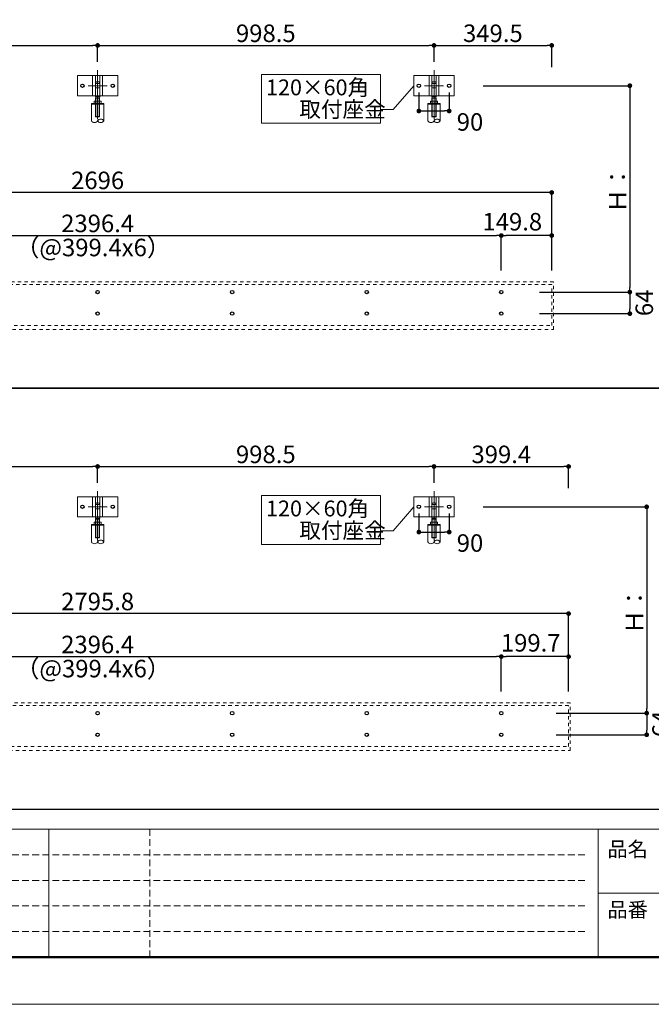
# Model space of a CAD drawing. Units: inches. Extents: x 0 to 8400, y 0 to 48919.
# Drawn here: x 3703 to 5577, y 24560 to 27482 of the extents above; entities that cross this region are included whole.
import ezdxf
from ezdxf.enums import TextEntityAlignment as Align

# ---------------------------------------------------------------- set-up
doc = ezdxf.new("R2010")
doc.units = ezdxf.units.IN
doc.header["$MEASUREMENT"] = 0
for name, pattern in [('CENTER2', [28.575, 19.05, -3.175, 3.175, -3.175]), ('DASHED', [3, 2, -1]), ('DASHED2', [2, 1, -1]), ('HIDDEN', [9.525, 6.35, -3.175])]:
    doc.linetypes.add(name, pattern=pattern)
doc.layers.get('DEFPOINTS').update_dxf_attribs({"lineweight": 9})
for name, color, linetype, lineweight in [('ボルト・ビス', 8, 'Continuous', 13), ('ポール', 7, 'Continuous', 13), ('吊元レール', 7, 'Continuous', 13), ('寸法線', 8, 'Continuous', 13), ('引出線', 8, 'Continuous', 9), ('文字', 7, 'Continuous', 18), ('本体パネル', 7, 'Continuous', 13), ('枠', 7, 'Continuous', 20), ('ﾚｲﾔｰ4', 6, 'Continuous', 9)]:
    doc.layers.add(name, color=color, linetype=linetype, lineweight=lineweight)
doc.styles.add('Style1', font='txt')
doc.styles.add('スタイル4', font='simplex.shx', dxfattribs={"bigfont": 'extfont2.shx'})
doc.dimstyles.new('A-DS1-20', dxfattribs={"dimtxt": 52, "dimasz": 14, "dimexe": 0, "dimexo": 0, "dimgap": 10, "dimtad": 1, "dimdec": 1, "dimdsep": 46, "dimtxsty": 'スタイル4', "dimblk": 'DOT', "dimcen": 0.09, "dimclrd": 256, "dimclre": 256, "dimclrt": 256, "dimadec": 1, "dimazin": 0, "dimtfac": 1, "dimtdec": 1, "dimtofl": 0, "dimtmove": 2, "dimatfit": 2, "dimldrblk": 'DOT', "dimfxl": 0, "dimtolj": 1, "dimtzin": 0, "dimarcsym": 0})

# ---------------------------------------------------------------- blocks, each defined once
blk = doc.blocks.new('_Dot')
at = {"color": 0, "linetype": 'ByBlock', "lineweight": -2}
blk.add_line((-0.5, 0), (-1, 0), dxfattribs=at)
at = {"color": 0, "linetype": 'ByBlock', "lineweight": 0, "const_width": 0.5}
blk.add_lwpolyline([(-0.25, 0, 1), (0.25, 0, 1)], format="xyb", close=True, dxfattribs=at)
blk = doc.blocks.new('*D1695')
at = {"layer": 'DEFPOINTS', "color": 0, "linetype": 'Continuous', "ltscale": 3.5}
for p in [(5132.2, 26841.7), (2735.8, 26738.1), (5132.2, 26738.1)]:
    blk.add_point(p, dxfattribs=at)
at = {"layer": '寸法線', "linetype": 'Continuous', "lineweight": -2, "ltscale": 3.5}
for p, q in [((2735.8, 26738.1), (2735.8, 26841.7)), ((2749.8, 26841.7), (5118.2, 26841.7)), ((5132.2, 26738.1), (5132.2, 26841.7))]:
    blk.add_line(p, q, dxfattribs=at)
at = {"layer": '寸法線', "linetype": 'Continuous', "lineweight": -2, "ltscale": 3.5, "xscale": 14, "yscale": 14, "zscale": 14, "rotation": 180}
blk.add_blockref('_Dot', (2735.8, 26841.7), dxfattribs=at)
at = {"layer": '寸法線', "linetype": 'Continuous', "lineweight": -2, "ltscale": 3.5, "xscale": 14, "yscale": 14, "zscale": 14}
blk.add_blockref('_Dot', (5132.2, 26841.7), dxfattribs=at)
at = {"layer": '寸法線', "linetype": 'Continuous', "ltscale": 3.5, "insert": (3934, 26877.7), "char_height": 52, "attachment_point": 5, "style": 'スタイル4'}
blk.add_mtext('\\A1;2396.4', dxfattribs=at)
blk = doc.blocks.new('*D1696')
at = {"layer": 'DEFPOINTS', "color": 0, "linetype": 'Continuous', "ltscale": 3.5}
for p in [(5132.2, 26841.7), (5132.2, 26738.1), (5281.9, 26738.1)]:
    blk.add_point(p, dxfattribs=at)
at = {"layer": '寸法線', "linetype": 'Continuous', "lineweight": -2, "ltscale": 3.5}
for p, q in [((5132.2, 26738.1), (5132.2, 26841.7)), ((5267.9, 26841.7), (5146.2, 26841.7)), ((5281.9, 26738.1), (5281.9, 26841.7))]:
    blk.add_line(p, q, dxfattribs=at)
at = {"layer": '寸法線', "linetype": 'Continuous', "lineweight": -2, "ltscale": 3.5, "xscale": 14, "yscale": 14, "zscale": 14, "rotation": 180}
blk.add_blockref('_Dot', (5132.2, 26841.7), dxfattribs=at)
at = {"layer": '寸法線', "linetype": 'Continuous', "lineweight": -2, "ltscale": 3.5, "xscale": 14, "yscale": 14, "zscale": 14}
blk.add_blockref('_Dot', (5281.9, 26841.7), dxfattribs=at)
at = {"layer": '寸法線', "linetype": 'Continuous', "ltscale": 3.5, "insert": (5164.8, 26882.7), "char_height": 52, "attachment_point": 5, "style": 'スタイル4'}
blk.add_mtext('\\A1;149.8', dxfattribs=at)
blk = doc.blocks.new('*D1697')
at = {"layer": 'DEFPOINTS', "color": 0, "linetype": 'Continuous', "ltscale": 3.5}
for p in [(2586, 26969.4), (2586, 26811.1), (5281.9, 26811.1)]:
    blk.add_point(p, dxfattribs=at)
at = {"layer": '寸法線', "linetype": 'Continuous', "lineweight": -2, "ltscale": 3.5}
for p, q in [((2586, 26811.1), (2586, 26969.4)), ((5267.9, 26969.4), (2600, 26969.4)), ((5281.9, 26811.1), (5281.9, 26969.4))]:
    blk.add_line(p, q, dxfattribs=at)
at = {"layer": '寸法線', "linetype": 'Continuous', "lineweight": -2, "ltscale": 3.5, "xscale": 14, "yscale": 14, "zscale": 14, "rotation": 180}
blk.add_blockref('_Dot', (2586, 26969.4), dxfattribs=at)
at = {"layer": '寸法線', "linetype": 'Continuous', "lineweight": -2, "ltscale": 3.5, "xscale": 14, "yscale": 14, "zscale": 14}
blk.add_blockref('_Dot', (5281.9, 26969.4), dxfattribs=at)
at = {"layer": '寸法線', "linetype": 'Continuous', "ltscale": 3.5, "insert": (3934, 27005.4), "char_height": 52, "attachment_point": 5, "style": 'スタイル4'}
blk.add_mtext('\\A1;2696', dxfattribs=at)
blk = doc.blocks.new('*D1700')
at = {"layer": 'DEFPOINTS', "color": 0, "linetype": 'Continuous', "ltscale": 3.5}
for p in [(3934, 27406.1), (2935.5, 27332.8), (3934, 27332.8)]:
    blk.add_point(p, dxfattribs=at)
at = {"layer": '寸法線', "linetype": 'Continuous', "lineweight": -2, "ltscale": 3.5}
for p, q in [((2935.5, 27357.8), (2935.5, 27406.1)), ((2949.5, 27406.1), (3920, 27406.1)), ((3934, 27357.8), (3934, 27406.1))]:
    blk.add_line(p, q, dxfattribs=at)
at = {"layer": '寸法線', "linetype": 'Continuous', "lineweight": -2, "ltscale": 3.5, "xscale": 14, "yscale": 14, "zscale": 14, "rotation": 180}
blk.add_blockref('_Dot', (2935.5, 27406.1), dxfattribs=at)
at = {"layer": '寸法線', "linetype": 'Continuous', "lineweight": -2, "ltscale": 3.5, "xscale": 14, "yscale": 14, "zscale": 14}
blk.add_blockref('_Dot', (3934, 27406.1), dxfattribs=at)
at = {"layer": '寸法線', "linetype": 'Continuous', "ltscale": 3.5, "insert": (3434.7, 27442.1), "char_height": 52, "attachment_point": 5, "style": 'スタイル4'}
blk.add_mtext('\\A1;998.5', dxfattribs=at)
blk = doc.blocks.new('*D1701')
at = {"layer": 'DEFPOINTS', "color": 0, "linetype": 'Continuous', "ltscale": 3.5}
for p in [(4932.5, 27406.1), (3934, 27332.8), (4932.5, 27332.8)]:
    blk.add_point(p, dxfattribs=at)
at = {"layer": '寸法線', "linetype": 'Continuous', "lineweight": -2, "ltscale": 3.5}
for p, q in [((3934, 27357.8), (3934, 27406.1)), ((3948, 27406.1), (4918.5, 27406.1)), ((4932.5, 27357.8), (4932.5, 27406.1))]:
    blk.add_line(p, q, dxfattribs=at)
at = {"layer": '寸法線', "linetype": 'Continuous', "lineweight": -2, "ltscale": 3.5, "xscale": 14, "yscale": 14, "zscale": 14, "rotation": 180}
blk.add_blockref('_Dot', (3934, 27406.1), dxfattribs=at)
at = {"layer": '寸法線', "linetype": 'Continuous', "lineweight": -2, "ltscale": 3.5, "xscale": 14, "yscale": 14, "zscale": 14}
blk.add_blockref('_Dot', (4932.5, 27406.1), dxfattribs=at)
at = {"layer": '寸法線', "linetype": 'Continuous', "ltscale": 3.5, "insert": (4433.2, 27442.1), "char_height": 52, "attachment_point": 5, "style": 'スタイル4'}
blk.add_mtext('\\A1;998.5', dxfattribs=at)
blk = doc.blocks.new('*D1702')
at = {"layer": 'DEFPOINTS', "color": 0, "linetype": 'Continuous', "ltscale": 3.5}
for p in [(5281.9, 27406.1), (4932.5, 27332.8), (5281.9, 27316.4)]:
    blk.add_point(p, dxfattribs=at)
at = {"layer": '寸法線', "linetype": 'Continuous', "lineweight": -2, "ltscale": 3.5}
for p, q in [((4932.5, 27357.8), (4932.5, 27406.1)), ((4946.5, 27406.1), (5267.9, 27406.1)), ((5281.9, 27341.4), (5281.9, 27406.1))]:
    blk.add_line(p, q, dxfattribs=at)
at = {"layer": '寸法線', "linetype": 'Continuous', "lineweight": -2, "ltscale": 3.5, "xscale": 14, "yscale": 14, "zscale": 14, "rotation": 180}
blk.add_blockref('_Dot', (4932.5, 27406.1), dxfattribs=at)
at = {"layer": '寸法線', "linetype": 'Continuous', "lineweight": -2, "ltscale": 3.5, "xscale": 14, "yscale": 14, "zscale": 14}
blk.add_blockref('_Dot', (5281.9, 27406.1), dxfattribs=at)
at = {"layer": '寸法線', "linetype": 'Continuous', "ltscale": 3.5, "insert": (5107.2, 27442.1), "char_height": 52, "attachment_point": 5, "style": 'スタイル4'}
blk.add_mtext('\\A1;349.5', dxfattribs=at)
blk = doc.blocks.new('*D1703')
at = {"layer": 'DEFPOINTS', "color": 0, "linetype": 'Continuous', "ltscale": 3.5}
for p in [(5053.5, 27286.4), (5331.9, 26673.8), (5513.7, 26673.8)]:
    blk.add_point(p, dxfattribs=at)
at = {"layer": '寸法線', "linetype": 'Continuous', "lineweight": -2, "ltscale": 3.5}
for p, q in [((5078.5, 27286.4), (5513.7, 27286.4)), ((5513.7, 27272.4), (5513.7, 26687.8)), ((5356.9, 26673.8), (5513.7, 26673.8))]:
    blk.add_line(p, q, dxfattribs=at)
at = {"layer": '寸法線', "linetype": 'Continuous', "lineweight": -2, "ltscale": 3.5, "xscale": 14, "yscale": 14, "zscale": 14}
for p, rotation in [((5513.7, 27286.4), 90), ((5513.7, 26673.8), 270)]:
    blk.add_blockref('_Dot', p, dxfattribs=dict(at, rotation=rotation))
at = {"layer": '寸法線', "linetype": 'Continuous', "ltscale": 3.5, "insert": (5477.7, 26980.1), "char_height": 52, "attachment_point": 5, "rotation": 90, "style": 'スタイル4'}
blk.add_mtext('\\A1;Ｈ：', dxfattribs=at)
blk = doc.blocks.new('*D1704')
at = {"layer": 'DEFPOINTS', "color": 0, "linetype": 'Continuous', "ltscale": 3.5}
for p in [(4887.5, 27286.4), (4977.5, 27286.4), (4977.5, 27211.4)]:
    blk.add_point(p, dxfattribs=at)
at = {"layer": '寸法線', "linetype": 'Continuous', "lineweight": -2, "ltscale": 3.5}
for p, q in [((4887.5, 27266.4), (4887.5, 27211.4)), ((4977.5, 27266.4), (4977.5, 27211.4)), ((4901.5, 27211.4), (4963.5, 27211.4))]:
    blk.add_line(p, q, dxfattribs=at)
at = {"layer": '寸法線', "linetype": 'Continuous', "lineweight": -2, "ltscale": 3.5, "xscale": 14, "yscale": 14, "zscale": 14, "rotation": 180}
blk.add_blockref('_Dot', (4887.5, 27211.4), dxfattribs=at)
at = {"layer": '寸法線', "linetype": 'Continuous', "lineweight": -2, "ltscale": 3.5, "xscale": 14, "yscale": 14, "zscale": 14}
blk.add_blockref('_Dot', (4977.5, 27211.4), dxfattribs=at)
at = {"layer": '寸法線', "linetype": 'Continuous', "ltscale": 3.5, "insert": (5039.3, 27178.9), "char_height": 52, "attachment_point": 5, "style": 'スタイル4'}
blk.add_mtext('\\A1;90', dxfattribs=at)
blk = doc.blocks.new('*D1707')
at = {"layer": 'DEFPOINTS', "color": 0, "linetype": 'Continuous', "ltscale": 3.5}
for p in [(5245.3, 26673.8), (5245.3, 26609.8), (5513.7, 26609.8)]:
    blk.add_point(p, dxfattribs=at)
at = {"layer": '寸法線', "linetype": 'Continuous', "lineweight": -2, "ltscale": 3.5}
for p, q in [((5245.3, 26673.8), (5513.7, 26673.8)), ((5513.7, 26659.8), (5513.7, 26623.8)), ((5245.3, 26609.8), (5513.7, 26609.8))]:
    blk.add_line(p, q, dxfattribs=at)
at = {"layer": '寸法線', "linetype": 'Continuous', "lineweight": -2, "ltscale": 3.5, "xscale": 14, "yscale": 14, "zscale": 14}
for p, rotation in [((5513.7, 26673.8), 90), ((5513.7, 26609.8), 270)]:
    blk.add_blockref('_Dot', p, dxfattribs=dict(at, rotation=rotation))
at = {"layer": '寸法線', "linetype": 'Continuous', "ltscale": 3.5, "insert": (5556.6, 26641.8), "char_height": 52, "attachment_point": 5, "rotation": 90, "style": 'スタイル4'}
blk.add_mtext('\\A1;64', dxfattribs=at)
blk = doc.blocks.new('*D1708')
at = {"layer": 'DEFPOINTS', "color": 0, "linetype": 'Continuous', "ltscale": 3.5}
for p in [(5132.2, 25591.7), (2735.8, 25488.1), (5132.2, 25488.1)]:
    blk.add_point(p, dxfattribs=at)
at = {"layer": '寸法線', "linetype": 'Continuous', "lineweight": -2, "ltscale": 3.5}
for p, q in [((2735.8, 25488.1), (2735.8, 25591.7)), ((2749.8, 25591.7), (5118.2, 25591.7)), ((5132.2, 25488.1), (5132.2, 25591.7))]:
    blk.add_line(p, q, dxfattribs=at)
at = {"layer": '寸法線', "linetype": 'Continuous', "lineweight": -2, "ltscale": 3.5, "xscale": 14, "yscale": 14, "zscale": 14, "rotation": 180}
blk.add_blockref('_Dot', (2735.8, 25591.7), dxfattribs=at)
at = {"layer": '寸法線', "linetype": 'Continuous', "lineweight": -2, "ltscale": 3.5, "xscale": 14, "yscale": 14, "zscale": 14}
blk.add_blockref('_Dot', (5132.2, 25591.7), dxfattribs=at)
at = {"layer": '寸法線', "linetype": 'Continuous', "ltscale": 3.5, "insert": (3934, 25627.7), "char_height": 52, "attachment_point": 5, "style": 'スタイル4'}
blk.add_mtext('\\A1;2396.4', dxfattribs=at)
blk = doc.blocks.new('*D1709')
at = {"layer": 'DEFPOINTS', "color": 0, "linetype": 'Continuous', "ltscale": 3.5}
for p in [(5132.2, 25591.7), (5132.2, 25488.1), (5331.9, 25488.1)]:
    blk.add_point(p, dxfattribs=at)
at = {"layer": '寸法線', "linetype": 'Continuous', "lineweight": -2, "ltscale": 3.5}
for p, q in [((5132.2, 25488.1), (5132.2, 25591.7)), ((5317.9, 25591.7), (5146.2, 25591.7)), ((5331.9, 25488.1), (5331.9, 25591.7))]:
    blk.add_line(p, q, dxfattribs=at)
at = {"layer": '寸法線', "linetype": 'Continuous', "lineweight": -2, "ltscale": 3.5, "xscale": 14, "yscale": 14, "zscale": 14, "rotation": 180}
blk.add_blockref('_Dot', (5132.2, 25591.7), dxfattribs=at)
at = {"layer": '寸法線', "linetype": 'Continuous', "lineweight": -2, "ltscale": 3.5, "xscale": 14, "yscale": 14, "zscale": 14}
blk.add_blockref('_Dot', (5331.9, 25591.7), dxfattribs=at)
at = {"layer": '寸法線', "linetype": 'Continuous', "ltscale": 3.5, "insert": (5219.5, 25632.7), "char_height": 52, "attachment_point": 5, "style": 'スタイル4'}
blk.add_mtext('\\A1;199.7', dxfattribs=at)
blk = doc.blocks.new('*D1710')
at = {"layer": 'DEFPOINTS', "color": 0, "linetype": 'Continuous', "ltscale": 3.5}
for p in [(2536.1, 25719.4), (2536.1, 25561.1), (5331.9, 25561.1)]:
    blk.add_point(p, dxfattribs=at)
at = {"layer": '寸法線', "linetype": 'Continuous', "lineweight": -2, "ltscale": 3.5}
for p, q in [((2536.1, 25561.1), (2536.1, 25719.4)), ((5317.9, 25719.4), (2550.1, 25719.4)), ((5331.9, 25561.1), (5331.9, 25719.4))]:
    blk.add_line(p, q, dxfattribs=at)
at = {"layer": '寸法線', "linetype": 'Continuous', "lineweight": -2, "ltscale": 3.5, "xscale": 14, "yscale": 14, "zscale": 14, "rotation": 180}
blk.add_blockref('_Dot', (2536.1, 25719.4), dxfattribs=at)
at = {"layer": '寸法線', "linetype": 'Continuous', "lineweight": -2, "ltscale": 3.5, "xscale": 14, "yscale": 14, "zscale": 14}
blk.add_blockref('_Dot', (5331.9, 25719.4), dxfattribs=at)
at = {"layer": '寸法線', "linetype": 'Continuous', "ltscale": 3.5, "insert": (3934, 25755.4), "char_height": 52, "attachment_point": 5, "style": 'スタイル4'}
blk.add_mtext('\\A1;2795.8', dxfattribs=at)
blk = doc.blocks.new('*D1713')
at = {"layer": 'DEFPOINTS', "color": 0, "linetype": 'Continuous', "ltscale": 3.5}
for p in [(3934, 26156.1), (2935.5, 26082.8), (3934, 26082.8)]:
    blk.add_point(p, dxfattribs=at)
at = {"layer": '寸法線', "linetype": 'Continuous', "lineweight": -2, "ltscale": 3.5}
for p, q in [((2935.5, 26107.8), (2935.5, 26156.1)), ((2949.5, 26156.1), (3920, 26156.1)), ((3934, 26107.8), (3934, 26156.1))]:
    blk.add_line(p, q, dxfattribs=at)
at = {"layer": '寸法線', "linetype": 'Continuous', "lineweight": -2, "ltscale": 3.5, "xscale": 14, "yscale": 14, "zscale": 14, "rotation": 180}
blk.add_blockref('_Dot', (2935.5, 26156.1), dxfattribs=at)
at = {"layer": '寸法線', "linetype": 'Continuous', "lineweight": -2, "ltscale": 3.5, "xscale": 14, "yscale": 14, "zscale": 14}
blk.add_blockref('_Dot', (3934, 26156.1), dxfattribs=at)
at = {"layer": '寸法線', "linetype": 'Continuous', "ltscale": 3.5, "insert": (3434.7, 26192.1), "char_height": 52, "attachment_point": 5, "style": 'スタイル4'}
blk.add_mtext('\\A1;998.5', dxfattribs=at)
blk = doc.blocks.new('*D1714')
at = {"layer": 'DEFPOINTS', "color": 0, "linetype": 'Continuous', "ltscale": 3.5}
for p in [(4932.5, 26156.1), (3934, 26082.8), (4932.5, 26082.8)]:
    blk.add_point(p, dxfattribs=at)
at = {"layer": '寸法線', "linetype": 'Continuous', "lineweight": -2, "ltscale": 3.5}
for p, q in [((3934, 26107.8), (3934, 26156.1)), ((3948, 26156.1), (4918.5, 26156.1)), ((4932.5, 26107.8), (4932.5, 26156.1))]:
    blk.add_line(p, q, dxfattribs=at)
at = {"layer": '寸法線', "linetype": 'Continuous', "lineweight": -2, "ltscale": 3.5, "xscale": 14, "yscale": 14, "zscale": 14, "rotation": 180}
blk.add_blockref('_Dot', (3934, 26156.1), dxfattribs=at)
at = {"layer": '寸法線', "linetype": 'Continuous', "lineweight": -2, "ltscale": 3.5, "xscale": 14, "yscale": 14, "zscale": 14}
blk.add_blockref('_Dot', (4932.5, 26156.1), dxfattribs=at)
at = {"layer": '寸法線', "linetype": 'Continuous', "ltscale": 3.5, "insert": (4433.2, 26192.1), "char_height": 52, "attachment_point": 5, "style": 'スタイル4'}
blk.add_mtext('\\A1;998.5', dxfattribs=at)
blk = doc.blocks.new('*D1715')
at = {"layer": 'DEFPOINTS', "color": 0, "linetype": 'Continuous', "ltscale": 3.5}
for p in [(5331.9, 26156.1), (4932.5, 26082.8), (5331.9, 26066.4)]:
    blk.add_point(p, dxfattribs=at)
at = {"layer": '寸法線', "linetype": 'Continuous', "lineweight": -2, "ltscale": 3.5}
for p, q in [((4932.5, 26107.8), (4932.5, 26156.1)), ((4946.5, 26156.1), (5317.9, 26156.1)), ((5331.9, 26091.4), (5331.9, 26156.1))]:
    blk.add_line(p, q, dxfattribs=at)
at = {"layer": '寸法線', "linetype": 'Continuous', "lineweight": -2, "ltscale": 3.5, "xscale": 14, "yscale": 14, "zscale": 14, "rotation": 180}
blk.add_blockref('_Dot', (4932.5, 26156.1), dxfattribs=at)
at = {"layer": '寸法線', "linetype": 'Continuous', "lineweight": -2, "ltscale": 3.5, "xscale": 14, "yscale": 14, "zscale": 14}
blk.add_blockref('_Dot', (5331.9, 26156.1), dxfattribs=at)
at = {"layer": '寸法線', "linetype": 'Continuous', "ltscale": 3.5, "insert": (5132.2, 26192.1), "char_height": 52, "attachment_point": 5, "style": 'スタイル4'}
blk.add_mtext('\\A1;399.4', dxfattribs=at)
blk = doc.blocks.new('*D1716')
at = {"layer": 'DEFPOINTS', "color": 0, "linetype": 'Continuous', "ltscale": 3.5}
for p in [(5053.5, 26036.4), (5381.9, 25423.8), (5563.7, 25423.8)]:
    blk.add_point(p, dxfattribs=at)
at = {"layer": '寸法線', "linetype": 'Continuous', "lineweight": -2, "ltscale": 3.5}
for p, q in [((5078.5, 26036.4), (5563.7, 26036.4)), ((5563.7, 26022.4), (5563.7, 25437.8)), ((5406.9, 25423.8), (5563.7, 25423.8))]:
    blk.add_line(p, q, dxfattribs=at)
at = {"layer": '寸法線', "linetype": 'Continuous', "lineweight": -2, "ltscale": 3.5, "xscale": 14, "yscale": 14, "zscale": 14}
for p, rotation in [((5563.7, 26036.4), 90), ((5563.7, 25423.8), 270)]:
    blk.add_blockref('_Dot', p, dxfattribs=dict(at, rotation=rotation))
at = {"layer": '寸法線', "linetype": 'Continuous', "ltscale": 3.5, "insert": (5527.7, 25730.1), "char_height": 52, "attachment_point": 5, "rotation": 90, "style": 'スタイル4'}
blk.add_mtext('\\A1;Ｈ：', dxfattribs=at)
blk = doc.blocks.new('*D1717')
at = {"layer": 'DEFPOINTS', "color": 0, "linetype": 'Continuous', "ltscale": 3.5}
for p in [(4887.5, 26036.4), (4977.5, 26036.4), (4977.5, 25961.4)]:
    blk.add_point(p, dxfattribs=at)
at = {"layer": '寸法線', "linetype": 'Continuous', "lineweight": -2, "ltscale": 3.5}
for p, q in [((4887.5, 26016.4), (4887.5, 25961.4)), ((4977.5, 26016.4), (4977.5, 25961.4)), ((4901.5, 25961.4), (4963.5, 25961.4))]:
    blk.add_line(p, q, dxfattribs=at)
at = {"layer": '寸法線', "linetype": 'Continuous', "lineweight": -2, "ltscale": 3.5, "xscale": 14, "yscale": 14, "zscale": 14, "rotation": 180}
blk.add_blockref('_Dot', (4887.5, 25961.4), dxfattribs=at)
at = {"layer": '寸法線', "linetype": 'Continuous', "lineweight": -2, "ltscale": 3.5, "xscale": 14, "yscale": 14, "zscale": 14}
blk.add_blockref('_Dot', (4977.5, 25961.4), dxfattribs=at)
at = {"layer": '寸法線', "linetype": 'Continuous', "ltscale": 3.5, "insert": (5039.3, 25928.9), "char_height": 52, "attachment_point": 5, "style": 'スタイル4'}
blk.add_mtext('\\A1;90', dxfattribs=at)
blk = doc.blocks.new('*D1720')
at = {"layer": 'DEFPOINTS', "color": 0, "linetype": 'Continuous', "ltscale": 3.5}
for p in [(5295.2, 25423.8), (5295.2, 25359.8), (5563.7, 25359.8)]:
    blk.add_point(p, dxfattribs=at)
at = {"layer": '寸法線', "linetype": 'Continuous', "lineweight": -2, "ltscale": 3.5}
for p, q in [((5295.2, 25423.8), (5563.7, 25423.8)), ((5563.7, 25409.8), (5563.7, 25373.8)), ((5295.2, 25359.8), (5563.7, 25359.8))]:
    blk.add_line(p, q, dxfattribs=at)
at = {"layer": '寸法線', "linetype": 'Continuous', "lineweight": -2, "ltscale": 3.5, "xscale": 14, "yscale": 14, "zscale": 14}
for p, rotation in [((5563.7, 25423.8), 90), ((5563.7, 25359.8), 270)]:
    blk.add_blockref('_Dot', p, dxfattribs=dict(at, rotation=rotation))
at = {"layer": '寸法線', "linetype": 'Continuous', "ltscale": 3.5, "insert": (5606.5, 25391.8), "char_height": 52, "attachment_point": 5, "rotation": 90, "style": 'スタイル4'}
blk.add_mtext('\\A1;64', dxfattribs=at)

msp = doc.modelspace()

# ---------------------------------------------------------------- linework, layer by layer
at = {"layer": 'DEFPOINTS', "color": 1}
msp.add_lwpolyline([(0, 24559.63), (8400, 24559.63), (8400, 30499.63), (0, 30499.63)], close=True, dxfattribs=at)
at = {"layer": 'ボルト・ビス', "color": 90, "lineweight": 30}
for centre in [(3888.97, 27286.44), (3978.97, 27286.44), (4887.47, 27286.44), (4977.47, 27286.44), (3933.97, 26673.83), (4333.37, 26673.83), (4732.77, 26673.83), (5132.17, 26673.83), (3933.97, 26609.84), (4333.37, 26609.84), (4732.77, 26609.84), (5132.17, 26609.84), (3888.97, 26036.44), (3978.97, 26036.44), (4887.47, 26036.44), (4977.47, 26036.44), (3933.97, 25423.83), (4333.37, 25423.83), (4732.77, 25423.83), (5132.17, 25423.83), (3933.97, 25359.84), (4333.37, 25359.84), (4732.77, 25359.84), (5132.17, 25359.84)]:
    msp.add_circle(centre, 5, dxfattribs=at)
at = {"layer": 'ポール'}
for p, q in [((3873.97, 27316.44), (3873.97, 27256.44)), ((3993.97, 27316.44), (3873.97, 27316.44)), ((3919.22, 27316.44), (3919.22, 27256.44)), ((3927.22, 27316.44), (3927.22, 27256.44)), ((3940.72, 27316.44), (3940.72, 27256.44)), ((3948.72, 27316.44), (3948.72, 27256.44)), ((3993.97, 27316.44), (3993.97, 27256.44)), ((4872.47, 27316.44), (4872.47, 27256.44)), ((4992.47, 27316.44), (4872.47, 27316.44)), ((4917.72, 27316.44), (4917.72, 27256.44)), ((4925.72, 27316.44), (4925.72, 27256.44)), ((4939.22, 27316.44), (4939.22, 27256.44)), ((4947.22, 27316.44), (4947.22, 27256.44)), ((4992.47, 27316.44), (4992.47, 27256.44)), ((3993.97, 27256.44), (3873.97, 27256.44)), ((4992.47, 27256.44), (4872.47, 27256.44)), ((3873.97, 26066.44), (3873.97, 26006.44)), ((3993.97, 26066.44), (3873.97, 26066.44)), ((3919.22, 26066.44), (3919.22, 26006.44)), ((3927.22, 26066.44), (3927.22, 26006.44)), ((3940.72, 26066.44), (3940.72, 26006.44)), ((3948.72, 26066.44), (3948.72, 26006.44)), ((3993.97, 26066.44), (3993.97, 26006.44)), ((4872.47, 26066.44), (4872.47, 26006.44)), ((4992.47, 26066.44), (4872.47, 26066.44)), ((4917.72, 26066.44), (4917.72, 26006.44)), ((4925.72, 26066.44), (4925.72, 26006.44)), ((4939.22, 26066.44), (4939.22, 26006.44)), ((4947.22, 26066.44), (4947.22, 26006.44)), ((4992.47, 26066.44), (4992.47, 26006.44)), ((3993.97, 26006.44), (3873.97, 26006.44)), ((4992.47, 26006.44), (4872.47, 26006.44))]:
    msp.add_line(p, q, dxfattribs=at)
at = {"layer": 'ポール', "color": 250, "lineweight": 0}
for p, q in [((3924.11, 27286.44), (3943.84, 27286.44)), ((4922.61, 27286.44), (4942.34, 27286.44)), ((3924.11, 26036.44), (3943.84, 26036.44)), ((4922.61, 26036.44), (4942.34, 26036.44))]:
    msp.add_line(p, q, dxfattribs=at)
at = {"layer": 'ポール', "color": 8, "linetype": 'Continuous'}
for p, q in [((3927.47, 27295.44), (3927.47, 27276.9)), ((3927.77, 27276.44), (3927.77, 27252.94)), ((3931.97, 27298.44), (3935.97, 27298.44)), ((3940.17, 27276.44), (3940.17, 27252.94)), ((3940.47, 27295.44), (3940.47, 27276.92)), ((4925.97, 27295.44), (4925.97, 27276.9)), ((4926.27, 27276.44), (4926.27, 27252.94)), ((4930.47, 27298.44), (4934.47, 27298.44)), ((4938.67, 27276.44), (4938.67, 27252.94)), ((4938.97, 27295.44), (4938.97, 27276.92)), ((3927.77, 27252.94), (3940.17, 27252.94)), ((3927.77, 27252.94), (3928.39, 27249.44)), ((3928.39, 27249.44), (3927.97, 27249.03)), ((3927.97, 27249.03), (3927.97, 27195.44)), ((3928.39, 27249.44), (3939.56, 27249.44)), ((3928.97, 27249.44), (3928.97, 27194.44)), ((3938.97, 27249.44), (3938.97, 27194.44)), ((3940.17, 27252.94), (3939.56, 27249.44)), ((3939.56, 27249.44), (3939.97, 27249.03)), ((3939.97, 27249.03), (3939.97, 27195.44)), ((4926.27, 27252.94), (4938.67, 27252.94)), ((4926.27, 27252.94), (4926.89, 27249.44)), ((4926.89, 27249.44), (4926.47, 27249.03)), ((4926.47, 27249.03), (4926.47, 27195.44)), ((4926.89, 27249.44), (4938.06, 27249.44)), ((4927.47, 27249.44), (4927.47, 27194.44)), ((4937.47, 27249.44), (4937.47, 27194.44)), ((4938.67, 27252.94), (4938.06, 27249.44)), ((4938.06, 27249.44), (4938.47, 27249.03)), ((4938.47, 27249.03), (4938.47, 27195.44)), ((3927.97, 27195.44), (3939.97, 27195.44)), ((3928.97, 27194.44), (3927.97, 27195.44)), ((3928.97, 27194.44), (3938.97, 27194.44)), ((3938.97, 27194.44), (3939.97, 27195.44)), ((4926.47, 27195.44), (4938.47, 27195.44)), ((4927.47, 27194.44), (4926.47, 27195.44)), ((4927.47, 27194.44), (4937.47, 27194.44)), ((4937.47, 27194.44), (4938.47, 27195.44)), ((3927.47, 26045.44), (3927.47, 26026.9)), ((3931.97, 26048.44), (3935.97, 26048.44)), ((3940.47, 26045.44), (3940.47, 26026.92)), ((4925.97, 26045.44), (4925.97, 26026.9)), ((4930.47, 26048.44), (4934.47, 26048.44)), ((4938.97, 26045.44), (4938.97, 26026.92)), ((3927.77, 26026.44), (3927.77, 26002.94)), ((3940.17, 26026.44), (3940.17, 26002.94)), ((4926.27, 26026.44), (4926.27, 26002.94)), ((4938.67, 26026.44), (4938.67, 26002.94)), ((3927.77, 26002.94), (3940.17, 26002.94)), ((3927.77, 26002.94), (3928.39, 25999.44)), ((3928.39, 25999.44), (3927.97, 25999.03)), ((3927.97, 25999.03), (3927.97, 25945.44)), ((3928.39, 25999.44), (3939.56, 25999.44)), ((3928.97, 25999.44), (3928.97, 25944.44)), ((3938.97, 25999.44), (3938.97, 25944.44)), ((3940.17, 26002.94), (3939.56, 25999.44)), ((3939.56, 25999.44), (3939.97, 25999.03)), ((3939.97, 25999.03), (3939.97, 25945.44)), ((4926.27, 26002.94), (4938.67, 26002.94)), ((4926.27, 26002.94), (4926.89, 25999.44)), ((4926.89, 25999.44), (4926.47, 25999.03)), ((4926.47, 25999.03), (4926.47, 25945.44)), ((4926.89, 25999.44), (4938.06, 25999.44)), ((4927.47, 25999.44), (4927.47, 25944.44)), ((4937.47, 25999.44), (4937.47, 25944.44)), ((4938.67, 26002.94), (4938.06, 25999.44)), ((4938.06, 25999.44), (4938.47, 25999.03)), ((4938.47, 25999.03), (4938.47, 25945.44)), ((3927.97, 25945.44), (3939.97, 25945.44)), ((3928.97, 25944.44), (3927.97, 25945.44)), ((3928.97, 25944.44), (3938.97, 25944.44)), ((3938.97, 25944.44), (3939.97, 25945.44)), ((4926.47, 25945.44), (4938.47, 25945.44)), ((4927.47, 25944.44), (4926.47, 25945.44)), ((4927.47, 25944.44), (4937.47, 25944.44)), ((4937.47, 25944.44), (4938.47, 25945.44))]:
    msp.add_line(p, q, dxfattribs=at)
at = {"layer": 'ポール', "color": 3, "linetype": 'HIDDEN', "ltscale": 0.25}
for p, q in [((3927.47, 27292.94), (3940.47, 27292.94)), ((3927.47, 27279.94), (3940.47, 27279.94)), ((4925.97, 27292.94), (4938.97, 27292.94)), ((4925.97, 27279.94), (4938.97, 27279.94)), ((3927.47, 26042.94), (3940.47, 26042.94)), ((4925.97, 26042.94), (4938.97, 26042.94)), ((3927.47, 26029.94), (3940.47, 26029.94)), ((4925.97, 26029.94), (4938.97, 26029.94))]:
    msp.add_line(p, q, dxfattribs=at)
at = {"layer": 'ポール', "color": 7, "linetype": 'Continuous', "lineweight": 13}
for p, q in [((3923.22, 27239.8), (3924.94, 27240.79)), ((3943.01, 27240.79), (3924.94, 27240.79)), ((3944.72, 27239.8), (3943.01, 27240.79)), ((4921.72, 27239.8), (4923.44, 27240.79)), ((4941.51, 27240.79), (4923.44, 27240.79)), ((4943.22, 27239.8), (4941.51, 27240.79)), ((3915.47, 27233.79), (3915.47, 27182.13)), ((3915.47, 27233.79), (3952.47, 27233.79)), ((3915.47, 27231.79), (3952.47, 27231.79)), ((3923.22, 27239.8), (3923.22, 27234.78)), ((3923.22, 27234.78), (3924.94, 27233.79)), ((3943.01, 27233.79), (3924.94, 27233.79)), ((3928.6, 27239.8), (3928.6, 27234.78)), ((3939.35, 27239.8), (3939.35, 27234.78)), ((3944.72, 27234.78), (3943.01, 27233.79)), ((3944.72, 27239.8), (3944.72, 27234.78)), ((3952.47, 27182.13), (3952.47, 27233.79)), ((4913.97, 27233.79), (4913.97, 27182.13)), ((4913.97, 27233.79), (4950.97, 27233.79)), ((4913.97, 27231.79), (4950.97, 27231.79)), ((4921.72, 27239.8), (4921.72, 27234.78)), ((4921.72, 27234.78), (4923.44, 27233.79)), ((4941.51, 27233.79), (4923.44, 27233.79)), ((4927.1, 27239.8), (4927.1, 27234.78)), ((4937.85, 27239.8), (4937.85, 27234.78)), ((4943.22, 27234.78), (4941.51, 27233.79)), ((4943.22, 27239.8), (4943.22, 27234.78)), ((4950.97, 27182.13), (4950.97, 27233.79)), ((3915.47, 25983.79), (3915.47, 25932.13)), ((3915.47, 25983.79), (3952.47, 25983.79)), ((3923.22, 25989.8), (3924.94, 25990.79)), ((3923.22, 25989.8), (3923.22, 25984.78)), ((3923.22, 25984.78), (3924.94, 25983.79)), ((3943.01, 25990.79), (3924.94, 25990.79)), ((3943.01, 25983.79), (3924.94, 25983.79)), ((3928.6, 25989.8), (3928.6, 25984.78)), ((3939.35, 25989.8), (3939.35, 25984.78)), ((3944.72, 25989.8), (3943.01, 25990.79)), ((3944.72, 25984.78), (3943.01, 25983.79)), ((3944.72, 25989.8), (3944.72, 25984.78)), ((3952.47, 25932.13), (3952.47, 25983.79)), ((4913.97, 25983.79), (4913.97, 25932.13)), ((4913.97, 25983.79), (4950.97, 25983.79)), ((4921.72, 25989.8), (4923.44, 25990.79)), ((4921.72, 25989.8), (4921.72, 25984.78)), ((4921.72, 25984.78), (4923.44, 25983.79)), ((4941.51, 25990.79), (4923.44, 25990.79)), ((4941.51, 25983.79), (4923.44, 25983.79)), ((4927.1, 25989.8), (4927.1, 25984.78)), ((4937.85, 25989.8), (4937.85, 25984.78)), ((4943.22, 25989.8), (4941.51, 25990.79)), ((4943.22, 25984.78), (4941.51, 25983.79)), ((4943.22, 25989.8), (4943.22, 25984.78)), ((4950.97, 25932.13), (4950.97, 25983.79)), ((3915.47, 25981.79), (3952.47, 25981.79)), ((4913.97, 25981.79), (4950.97, 25981.79))]:
    msp.add_line(p, q, dxfattribs=at)
at = {"layer": 'ポール', "color": 8, "linetype": 'Continuous'}
for centre, radius, start, end in [((3931.74, 27293.92), 4.52, 86.98687, 160.39327), ((3927.98, 27276.91), 0.509, 178.73741, 245.79831), ((3936.21, 27293.92), 4.52, 19.60673, 93.01313), ((3939.97, 27276.91), 0.509, 294.20169, 1.26259), ((4930.24, 27293.92), 4.52, 86.98687, 160.39327), ((4926.48, 27276.91), 0.509, 178.73741, 245.79831), ((4934.71, 27293.92), 4.52, 19.60673, 93.01313), ((4938.47, 27276.91), 0.509, 294.20169, 1.26259), ((3931.74, 26043.92), 4.52, 86.98687, 160.39327), ((3936.21, 26043.92), 4.52, 19.60673, 93.01313), ((4930.24, 26043.92), 4.52, 86.98687, 160.39327), ((4934.71, 26043.92), 4.52, 19.60673, 93.01313), ((3927.98, 26026.91), 0.509, 178.73741, 245.79831), ((3939.97, 26026.91), 0.509, 294.20169, 1.26259), ((4926.48, 26026.91), 0.509, 178.73741, 245.79831), ((4938.47, 26026.91), 0.509, 294.20169, 1.26259)]:
    msp.add_arc(centre, radius, start, end, dxfattribs=at)
at = {"layer": 'ポール', "color": 7, "linetype": 'Continuous', "lineweight": 13}
for centre, radius, start, end in [((3925.91, 27235.15), 5.37, 59.99067, 120.0202), ((3933.97, 27223.28), 17.37, 71.971, 108.029), ((3942.04, 27235.15), 5.37, 59.9798, 120.00933), ((4924.41, 27235.15), 5.37, 59.99067, 120.0202), ((4932.47, 27223.28), 17.37, 71.971, 108.029), ((4940.54, 27235.15), 5.37, 59.9798, 120.00933), ((3925.91, 27239.43), 5.37, 239.9798, 300.00933), ((3933.97, 27251.29), 17.37, 251.971, 288.029), ((3942.04, 27239.43), 5.37, 239.99067, 300.0202), ((4924.41, 27239.43), 5.37, 239.9798, 300.00933), ((4932.47, 27251.29), 17.37, 251.971, 288.029), ((4940.54, 27239.43), 5.37, 239.99067, 300.0202), ((3924.72, 27187.59), 10.74, 210.52608, 329.47392), ((3943.22, 27176.68), 10.74, 30.52608, 149.47392), ((3943.22, 27187.59), 10.74, 210.52608, 329.47392), ((4923.22, 27187.59), 10.74, 210.52608, 329.47392), ((4941.72, 27176.68), 10.74, 30.52608, 149.47392), ((4941.72, 27187.59), 10.74, 210.52608, 329.47392), ((3925.91, 25985.15), 5.37, 59.99067, 120.0202), ((3925.91, 25989.43), 5.37, 239.9798, 300.00933), ((3933.97, 25973.28), 17.37, 71.971, 108.029), ((3933.97, 26001.29), 17.37, 251.971, 288.029), ((3942.04, 25985.15), 5.37, 59.9798, 120.00933), ((3942.04, 25989.43), 5.37, 239.99067, 300.0202), ((4924.41, 25985.15), 5.37, 59.99067, 120.0202), ((4924.41, 25989.43), 5.37, 239.9798, 300.00933), ((4932.47, 25973.28), 17.37, 71.971, 108.029), ((4932.47, 26001.29), 17.37, 251.971, 288.029), ((4940.54, 25985.15), 5.37, 59.9798, 120.00933), ((4940.54, 25989.43), 5.37, 239.99067, 300.0202), ((3924.72, 25937.59), 10.74, 210.52608, 329.47392), ((3943.22, 25926.68), 10.74, 30.52608, 149.47392), ((3943.22, 25937.59), 10.74, 210.52608, 329.47392), ((4923.22, 25937.59), 10.74, 210.52608, 329.47392), ((4941.72, 25926.68), 10.74, 30.52608, 149.47392), ((4941.72, 25937.59), 10.74, 210.52608, 329.47392)]:
    msp.add_arc(centre, radius, start, end, dxfattribs=at)
at = {"layer": '吊元レール'}
for points in [[(4773.18, 27319.73), (4420.83, 27319.73), (4420.83, 27174.83), (4773.18, 27174.83)], [(4773.18, 26069.73), (4420.83, 26069.73), (4420.83, 25924.83), (4773.18, 25924.83)]]:
    msp.add_lwpolyline(points, close=True, dxfattribs=at)
at = {"layer": '吊元レール', "linetype": 'DASHED2', "ltscale": 10}
for points in [[(2586, 26574.93), (5281.95, 26574.93), (5281.95, 26696.62), (2586, 26696.62)], [(2536.07, 25324.93), (5331.87, 25324.93), (5331.87, 25446.62), (2536.07, 25446.62)]]:
    msp.add_lwpolyline(points, close=True, dxfattribs=at)
at = {"layer": '引出線', "ltscale": 10}
for p, q in [((4811.05, 27215.33), (4872.48, 27286.44)), ((4811.05, 27215.33), (4773.18, 27215.33)), ((4811.05, 25965.33), (4872.48, 26036.44)), ((4811.05, 25965.33), (4773.18, 25965.33))]:
    msp.add_line(p, q, dxfattribs=at)
at = {"layer": '本体パネル', "color": 6, "linetype": 'DASHED2', "ltscale": 10}
for points in [[(2581, 26562.63), (5286.95, 26562.63), (5286.95, 26704.25), (2581, 26704.25)], [(2531.07, 25312.63), (5336.87, 25312.63), (5336.87, 25454.25), (2531.07, 25454.25)]]:
    msp.add_lwpolyline(points, close=True, dxfattribs=at)
at = {"layer": '枠'}
msp.add_line((300, 25079.63), (8260, 25079.63), dxfattribs=at)
at = {"layer": '枠', "color": 4, "lineweight": 15}
for p, q in [((3788.89, 25079.63), (3788.89, 24699.63)), ((5420, 25079.63), (5420, 24699.63)), ((5420, 24889.63), (6420, 24889.63))]:
    msp.add_line(p, q, dxfattribs=at)
at = {"layer": '枠', "linetype": 'DASHED', "lineweight": 9, "ltscale": 10}
for p, q in [((4088.89, 25079.63), (4088.89, 24699.63)), ((5380, 25003.63), (2197.78, 25003.63)), ((5380, 24927.63), (2197.78, 24927.63)), ((5380, 24851.63), (2197.78, 24851.63)), ((5380, 24775.63), (2197.78, 24775.63))]:
    msp.add_line(p, q, dxfattribs=at)
at = {"layer": '枠', "lineweight": 50}
msp.add_lwpolyline([(300, 24699.63), (8260, 24699.63), (8260, 30359.63), (300, 30359.63)], close=True, dxfattribs=at)
at = {"layer": '枠', "lineweight": 30}
for points in [[(404.5, 27638.63), (404.5, 26388.63), (6030.5, 26388.63), (6030.5, 27638.63), (404.5, 27638.63)], [(404.5, 26388.63), (404.5, 25138.63), (6030.5, 25138.63), (6030.5, 26388.63), (404.5, 26388.63)]]:
    msp.add_lwpolyline(points, dxfattribs=at)
at = {"layer": 'ﾚｲﾔｰ4', "linetype": 'CENTER2', "lineweight": 0, "ltscale": 10}
for p, q in [((3933.97, 27332.81), (3933.97, 27186.85)), ((4932.47, 27332.81), (4932.47, 27186.85)), ((3933.97, 26082.81), (3933.97, 25936.85)), ((4932.47, 26082.81), (4932.47, 25936.85))]:
    msp.add_line(p, q, dxfattribs=at)
at = {"layer": 'ﾚｲﾔｰ4', "linetype": 'CENTER2', "lineweight": 9, "ltscale": 10}
for p, q in [((3905.59, 27286.44), (3962.36, 27286.44)), ((4904.09, 27286.44), (4960.86, 27286.44)), ((3905.59, 26036.44), (3962.36, 26036.44)), ((4904.09, 26036.44), (4960.86, 26036.44))]:
    msp.add_line(p, q, dxfattribs=at)

# ---------------------------------------------------------------- texts
at = {"layer": '寸法線', "ltscale": 5, "style": 'スタイル4'}
for p in [(3920.64, 26806.18), (3920.64, 25556.18)]:
    msp.add_text('（@399.4x6）', height=52, dxfattribs=at).set_placement(p, align=Align.MIDDLE_CENTER)
at = {"layer": '文字', "ltscale": 5, "style": 'スタイル4'}
for s, p in [('120×60角', (4433.82, 27257.99)), ('取付座金', (4532.74, 27192.74)), ('120×60角', (4433.82, 26007.99)), ('取付座金', (4532.74, 25942.74))]:
    msp.add_text(s, height=47, dxfattribs=at).set_placement(p)
at = {"layer": '枠', "lineweight": 0, "style": 'Style1'}
for s, p in [('品名', (5507.32, 25014.48)), ('品番', (5507.32, 24834.64))]:
    msp.add_text(s, height=44, dxfattribs=at).set_placement(p, align=Align.MIDDLE)

# ---------------------------------------------------------------- dimensions: what is measured, and where the dimension line sits
at = {"layer": '寸法線', "linetype": 'Continuous', "ltscale": 3.5}
for base, p1, p2, picture, middle in [((3933.97, 27406.07), (2935.47, 27332.81), (3933.97, 27332.81), '*D1700', (3434.72, 27442.07)), ((4932.47, 27406.07), (3933.97, 27332.81), (4932.47, 27332.81), '*D1701', (4433.22, 27442.07)), ((5281.95, 27406.07), (4932.47, 27332.81), (5281.95, 27316.44), '*D1702', (5107.21, 27442.07)), ((3933.97, 26156.07), (2935.47, 26082.81), (3933.97, 26082.81), '*D1713', (3434.72, 26192.07)), ((4932.47, 26156.07), (3933.97, 26082.81), (4932.47, 26082.81), '*D1714', (4433.22, 26192.07)), ((5331.87, 26156.07), (4932.47, 26082.81), (5331.87, 26066.44), '*D1715', (5132.17, 26192.07))]:
    dim = msp.add_linear_dim(base=base, p1=p1, p2=p2, dimstyle='A-DS1-20', override={"dimexo": 25}, dxfattribs=at)
    dim.commit()
    dim.dimension.update_dxf_attribs({"geometry": picture, "text_midpoint": middle})
for base, p1, p2, picture, middle in [((4977.47, 27211.41), (4887.47, 27286.44), (4977.47, 27286.44), '*D1704', (5039.27, 27178.91)), ((4977.47, 25961.41), (4887.47, 26036.44), (4977.47, 26036.44), '*D1717', (5039.27, 25928.91))]:
    dim = msp.add_linear_dim(base=base, p1=p1, p2=p2, dimstyle='A-DS1-20', override={"dimexo": 20}, dxfattribs=at)
    dim.commit()
    dim.dimension.update_dxf_attribs({"geometry": picture, "text_midpoint": middle, "dimtype": 160})
for base, p1, p2, picture, middle in [((5513.74, 26673.83), (5053.5, 27286.44), (5331.95, 26673.83), '*D1703', (5477.74, 26980.14)), ((5563.66, 25423.83), (5053.5, 26036.44), (5381.87, 25423.83), '*D1716', (5527.66, 25730.14))]:
    dim = msp.add_linear_dim(base=base, p1=p1, p2=p2, angle=90, text='Ｈ：', dimstyle='A-DS1-20', override={"dimexo": 25}, dxfattribs=at)
    dim.commit()
    dim.dimension.update_dxf_attribs({"geometry": picture, "text_midpoint": middle})
for base, p1, p2, picture, middle in [((2585.9993194, 26969.35801725), (5281.9493194, 26811.06592245), (2585.9993194, 26811.06592245), '*D1697', (3933.9743194, 27005.35801725)), ((2536.07, 25719.36), (5331.87, 25561.07), (2536.07, 25561.07), '*D1710', (3933.97, 25755.36))]:
    dim = msp.add_linear_dim(base=base, p1=p1, p2=p2, angle=180, dimstyle='A-DS1-20', dxfattribs=at)
    dim.commit()
    dim.dimension.update_dxf_attribs({"geometry": picture, "text_midpoint": middle})
for base, p1, p2, picture, middle in [((5132.17, 26841.66), (2735.77, 26738.07), (5132.17, 26738.07), '*D1695', (3933.97, 26877.66)), ((5132.17, 25591.66), (2735.77, 25488.07), (5132.17, 25488.07), '*D1708', (3933.97, 25627.66))]:
    dim = msp.add_linear_dim(base=base, p1=p1, p2=p2, dimstyle='A-DS1-20', dxfattribs=at)
    dim.commit()
    dim.dimension.update_dxf_attribs({"geometry": picture, "text_midpoint": middle})
for base, p1, p2, angle, picture, middle in [((5132.17, 26841.66), (5281.95, 26738.07), (5132.17, 26738.07), 180, '*D1696', (5164.76, 26882.66)), ((5513.74, 26609.84), (5245.32, 26673.83), (5245.32, 26609.84), 90, '*D1707', (5556.55, 26641.84)), ((5132.17, 25591.66), (5331.87, 25488.07), (5132.17, 25488.07), 180, '*D1709', (5219.49, 25632.66)), ((5563.66, 25359.84), (5295.25, 25423.83), (5295.25, 25359.84), 90, '*D1720', (5606.48, 25391.84))]:
    dim = msp.add_linear_dim(base=base, p1=p1, p2=p2, angle=angle, dimstyle='A-DS1-20', dxfattribs=at)
    dim.commit()
    dim.dimension.update_dxf_attribs({"geometry": picture, "text_midpoint": middle, "dimtype": 160})

doc.saveas('drawing.dxf')
